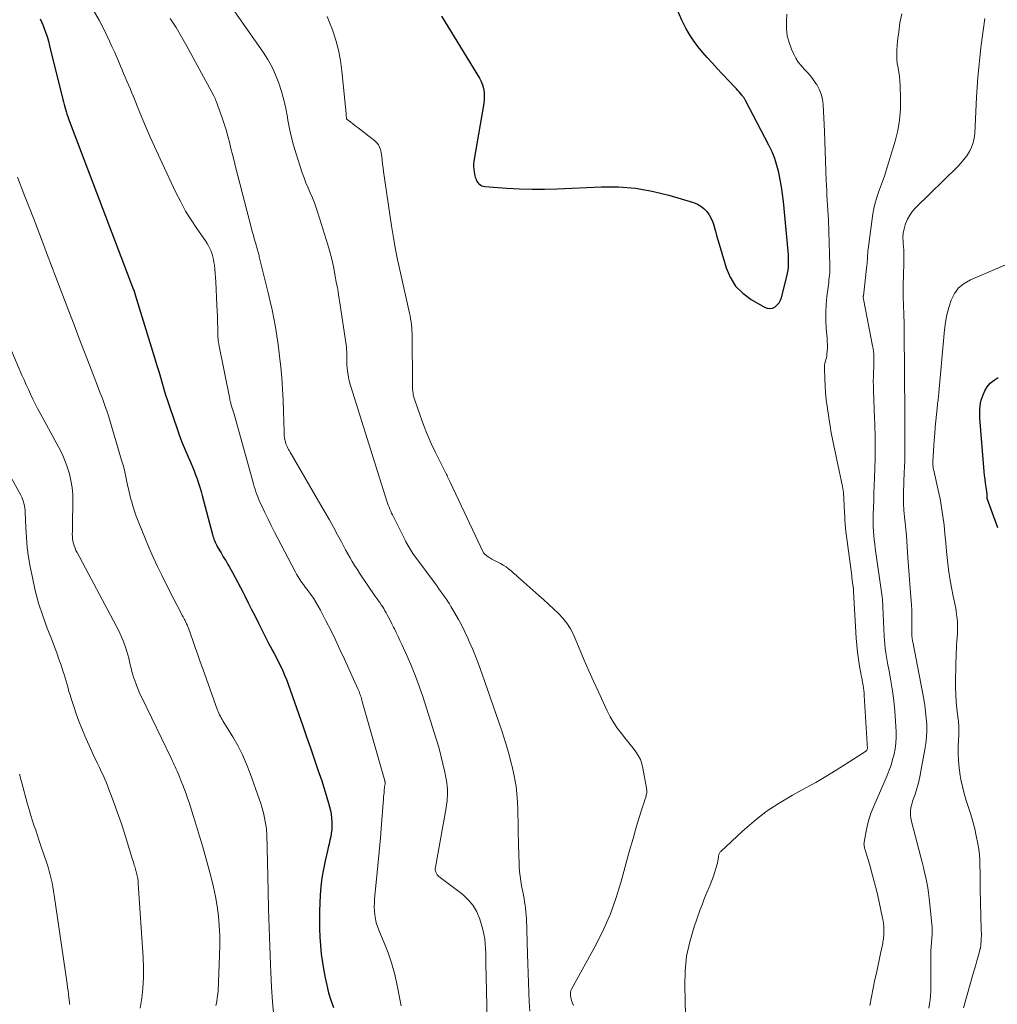
# Model space of a CAD drawing. Units: feet. Extents: x 2010000 to 2015018, y 525000 to 530000.
# Drawn here: x 2011036 to 2011185, y 526529 to 526680 of the extents above; entities that cross this region are included whole.
import ezdxf

# ---------------------------------------------------------------- set-up
doc = ezdxf.new("R2010")
doc.units = ezdxf.units.FT
doc.header["$LTSCALE"] = 100
doc.header["$MEASUREMENT"] = 0
doc.layers.add('CONTOUR INDEX', color=32, linetype='Continuous', lineweight=25)
doc.layers.add('CONTOUR INTERMEDIATE', color=40, linetype='Continuous', lineweight=15)

msp = doc.modelspace()

# ---------------------------------------------------------------- linework, layer by layer
at = {"layer": 'CONTOUR INDEX', "flags": 128}
for points, elevation in [([(2011100.08, 526680.19), (2011105.9, 526670.73), (2011106.16, 526670.23), (2011106.37, 526669.71), (2011106.51, 526669.16), (2011106.59, 526668.6), (2011106.61, 526668.02), (2011106.6, 526667.45), (2011106.55, 526666.88), (2011106.47, 526666.31), (2011105.05, 526658.06), (2011105, 526657.65), (2011104.98, 526657.24), (2011105.01, 526656.83), (2011105.07, 526656.42), (2011105.15, 526656.03), (2011105.2, 526655.82), (2011105.26, 526655.6), (2011105.32, 526655.39), (2011105.39, 526655.19), (2011105.49, 526654.99), (2011105.6, 526654.81), (2011105.73, 526654.65), (2011105.89, 526654.5), (2011106.08, 526654.37), (2011106.27, 526654.27), (2011106.47, 526654.21), (2011106.69, 526654.18), (2011110.08, 526653.93), (2011112.01, 526653.83), (2011113.93, 526653.77), (2011115.85, 526653.77), (2011117.77, 526653.82), (2011124.56, 526654.11), (2011127.16, 526654.1), (2011129.75, 526653.91), (2011132.29, 526653.46), (2011134.82, 526652.84), (2011138.62, 526651.7), (2011139.2, 526651.47), (2011139.73, 526651.18), (2011140.21, 526650.79), (2011140.64, 526650.34), (2011141, 526649.83), (2011141.31, 526649.29), (2011141.56, 526648.71), (2011141.75, 526648.12), (2011141.78, 526648.01), (2011141.96, 526647.34), (2011142.14, 526646.68), (2011142.32, 526646.01), (2011142.52, 526645.35), (2011143.59, 526641.75), (2011144.22, 526640.28), (2011145.03, 526638.95), (2011146.13, 526637.85), (2011147.41, 526636.89), (2011149.47, 526635.7), (2011149.88, 526635.55), (2011150.28, 526635.49), (2011150.67, 526635.58), (2011151.07, 526635.75), (2011151.41, 526636.05), (2011151.7, 526636.38), (2011151.92, 526636.77), (2011152.08, 526637.19), (2011152.89, 526640.42), (2011152.99, 526640.89), (2011153.07, 526641.37), (2011153.12, 526641.85), (2011153.15, 526642.33), (2011153.15, 526642.81), (2011153.15, 526643.3), (2011153.12, 526643.78), (2011153.08, 526644.27), (2011152.34, 526651.89), (2011152.22, 526653), (2011152.06, 526654.11), (2011151.87, 526655.21), (2011151.65, 526656.31), (2011151.37, 526657.39), (2011151.04, 526658.45), (2011150.61, 526659.48), (2011150.14, 526660.49), (2011146.57, 526667.33), (2011146.51, 526667.43), (2011146.45, 526667.54), (2011146.38, 526667.64), (2011146.31, 526667.74), (2011146.24, 526667.84), (2011146.17, 526667.94), (2011146.09, 526668.03), (2011146.01, 526668.13), (2011145.77, 526668.4), (2011145.57, 526668.63), (2011145.37, 526668.86), (2011145.17, 526669.09), (2011144.96, 526669.31), (2011142.98, 526671.41), (2011142.22, 526672.23), (2011141.46, 526673.06), (2011140.71, 526673.89), (2011139.97, 526674.73), (2011139.26, 526675.59), (2011138.6, 526676.49), (2011138, 526677.43), (2011137.45, 526678.39), (2011136.81, 526679.59), (2011136.12, 526681.21)], 840), ([(2011038.72, 526679.8), (2011039, 526679.23), (2011039.26, 526678.65), (2011039.32, 526678.47), (2011039.57, 526677.78), (2011039.8, 526677.08), (2011040, 526676.38), (2011040.19, 526675.66), (2011042.19, 526667.47), (2011042.29, 526667.1), (2011042.39, 526666.72), (2011042.49, 526666.35), (2011042.6, 526665.98), (2011042.72, 526665.62), (2011042.84, 526665.25), (2011042.97, 526664.89), (2011043.1, 526664.52), (2011053.03, 526638.39), (2011053.04, 526638.34), (2011053.06, 526638.29), (2011053.08, 526638.24), (2011053.1, 526638.19), (2011053.11, 526638.14), (2011053.13, 526638.09), (2011053.15, 526638.04), (2011053.16, 526637.99), (2011053.18, 526637.92), (2011053.21, 526637.83), (2011053.24, 526637.75), (2011053.26, 526637.66), (2011053.29, 526637.58), (2011056.32, 526627.67), (2011056.59, 526626.77), (2011056.86, 526625.88), (2011057.12, 526624.99), (2011057.38, 526624.09), (2011057.64, 526623.2), (2011057.91, 526622.3), (2011058.2, 526621.42), (2011058.49, 526620.53), (2011059.66, 526617.12), (2011060.05, 526616.03), (2011060.45, 526614.95), (2011060.89, 526613.88), (2011061.35, 526612.81), (2011061.75, 526611.9), (2011062.01, 526611.3), (2011062.26, 526610.68), (2011062.5, 526610.07), (2011062.73, 526609.44), (2011062.94, 526608.82), (2011063.14, 526608.19), (2011063.33, 526607.55), (2011063.51, 526606.92), (2011065.1, 526600.94), (2011065.16, 526600.71), (2011065.23, 526600.47), (2011065.31, 526600.24), (2011065.4, 526600.01), (2011065.49, 526599.79), (2011065.59, 526599.56), (2011065.7, 526599.35), (2011065.81, 526599.13), (2011066.22, 526598.43), (2011066.39, 526598.13), (2011066.56, 526597.83), (2011066.74, 526597.54), (2011066.92, 526597.24), (2011067.1, 526596.95), (2011067.28, 526596.66), (2011067.45, 526596.36), (2011067.62, 526596.06), (2011068.13, 526595.14), (2011068.55, 526594.37), (2011068.97, 526593.6), (2011069.37, 526592.83), (2011069.77, 526592.06), (2011070.03, 526591.55), (2011070.55, 526590.51), (2011071.07, 526589.48), (2011071.59, 526588.44), (2011072.1, 526587.4), (2011072.62, 526586.36), (2011072.98, 526585.64), (2011073.34, 526584.92), (2011073.72, 526584.21), (2011074.1, 526583.51), (2011074.17, 526583.38), (2011074.52, 526582.74), (2011074.86, 526582.09), (2011075.19, 526581.44), (2011075.51, 526580.78), (2011075.82, 526580.11), (2011076.11, 526579.44), (2011076.38, 526578.76), (2011076.63, 526578.07), (2011078.87, 526571.71), (2011079.46, 526570.02), (2011080.05, 526568.34), (2011080.63, 526566.65), (2011081.21, 526564.96), (2011081.79, 526563.26), (2011082.07, 526562.42), (2011082.33, 526561.58), (2011082.58, 526560.74), (2011082.82, 526559.89), (2011082.97, 526559.33), (2011083.11, 526558.76), (2011083.22, 526558.18), (2011083.29, 526557.59), (2011083.33, 526557), (2011083.34, 526556.92), (2011083.34, 526556.37), (2011083.31, 526555.82), (2011083.24, 526555.28), (2011083.15, 526554.73), (2011083.03, 526554.19), (2011082.92, 526553.65), (2011082.79, 526553.11), (2011082.67, 526552.57), (2011082.31, 526551.05), (2011082.04, 526549.75), (2011081.82, 526548.43), (2011081.66, 526547.11), (2011081.55, 526545.78), (2011081.49, 526544.63), (2011081.44, 526543.33), (2011081.42, 526542.02), (2011081.44, 526540.71), (2011081.49, 526539.4), (2011081.59, 526538.1), (2011081.72, 526536.8), (2011081.9, 526535.5), (2011082.11, 526534.21), (2011082.3, 526533.18), (2011082.55, 526532.03), (2011082.83, 526530.88), (2011083.18, 526529.75), (2011083.56, 526528.63)], 860), ([(2011185.12, 526601.98), (2011183.52, 526606.45), (2011183.5, 526606.56), (2011183.52, 526606.79), (2011183.52, 526606.89), (2011183.52, 526606.99), (2011183.52, 526607.09), (2011183.51, 526607.19), (2011183.34, 526608.18), (2011183.25, 526608.78), (2011183.17, 526609.38), (2011183.11, 526609.99), (2011183.05, 526610.59), (2011182.39, 526618.72), (2011182.36, 526619.18), (2011182.36, 526619.64), (2011182.38, 526620.1), (2011182.41, 526620.56), (2011182.48, 526621.02), (2011182.58, 526621.47), (2011182.72, 526621.9), (2011182.89, 526622.33), (2011183.14, 526622.9), (2011183.52, 526623.54), (2011183.97, 526624.11), (2011184.54, 526624.56), (2011185.19, 526624.94)], 860)]:
    msp.add_lwpolyline(points, dxfattribs=dict(at, elevation=elevation))
at = {"layer": 'CONTOUR INTERMEDIATE', "flags": 128}
for points, elevation in [([(2011061.66, 526690.68), (2011072.82, 526674.72), (2011073.53, 526673.59), (2011074.19, 526672.43), (2011074.74, 526671.22), (2011075.23, 526669.98), (2011075.64, 526668.7), (2011076, 526667.42), (2011076.29, 526666.11), (2011076.53, 526664.79), (2011076.55, 526664.64), (2011076.81, 526663.25), (2011077.1, 526661.87), (2011077.47, 526660.5), (2011077.87, 526659.15), (2011078.81, 526656.27), (2011079.08, 526655.49), (2011079.37, 526654.72), (2011079.69, 526653.96), (2011080.02, 526653.21), (2011080.35, 526652.45), (2011080.66, 526651.69), (2011080.95, 526650.91), (2011081.2, 526650.13), (2011082.71, 526645.26), (2011082.97, 526644.38), (2011083.21, 526643.48), (2011083.42, 526642.58), (2011083.61, 526641.68), (2011083.74, 526641.01), (2011083.85, 526640.44), (2011083.96, 526639.86), (2011084.06, 526639.28), (2011084.17, 526638.7), (2011084.27, 526638.13), (2011084.37, 526637.55), (2011084.46, 526636.97), (2011084.55, 526636.39), (2011085.51, 526629.98), (2011085.56, 526629.6), (2011085.59, 526629.23), (2011085.61, 526628.86), (2011085.61, 526628.48), (2011085.61, 526628.44), (2011085.61, 526628.09), (2011085.61, 526627.73), (2011085.62, 526627.38), (2011085.64, 526627.02), (2011085.69, 526626.33), (2011085.77, 526625.63), (2011085.88, 526624.94), (2011086.03, 526624.26), (2011086.22, 526623.58), (2011091.75, 526606.04), (2011091.85, 526605.73), (2011091.96, 526605.42), (2011092.07, 526605.12), (2011092.2, 526604.82), (2011092.32, 526604.53), (2011092.46, 526604.23), (2011092.59, 526603.94), (2011092.74, 526603.65), (2011094.52, 526600.09), (2011094.65, 526599.83), (2011094.79, 526599.57), (2011094.93, 526599.31), (2011095.08, 526599.05), (2011095.23, 526598.8), (2011095.39, 526598.55), (2011095.55, 526598.31), (2011095.72, 526598.07), (2011099.41, 526593.04), (2011099.68, 526592.66), (2011099.96, 526592.28), (2011100.24, 526591.89), (2011100.51, 526591.51), (2011100.78, 526591.12), (2011101.04, 526590.73), (2011101.29, 526590.34), (2011101.54, 526589.93), (2011102.15, 526588.9), (2011102.68, 526587.97), (2011103.19, 526587.03), (2011103.66, 526586.07), (2011104.11, 526585.09), (2011104.33, 526584.59), (2011104.86, 526583.35), (2011105.37, 526582.11), (2011105.85, 526580.85), (2011106.31, 526579.58), (2011108.81, 526572.42), (2011109.36, 526570.77), (2011109.88, 526569.12), (2011110.36, 526567.45), (2011110.81, 526565.78), (2011110.84, 526565.66), (2011111.2, 526564.03), (2011111.48, 526562.39), (2011111.65, 526560.73), (2011111.74, 526559.07), (2011111.87, 526553.13), (2011111.89, 526552.39), (2011111.91, 526551.65), (2011111.94, 526550.9), (2011111.97, 526550.16), (2011112.02, 526549.42), (2011112.09, 526548.68), (2011112.2, 526547.95), (2011112.33, 526547.22), (2011112.52, 526546.3), (2011112.62, 526545.79), (2011112.71, 526545.28), (2011112.8, 526544.78), (2011112.88, 526544.27), (2011112.95, 526543.75), (2011113, 526543.24), (2011113.04, 526542.73), (2011113.06, 526542.21), (2011113.22, 526536.75), (2011113.27, 526535.31), (2011113.32, 526533.86), (2011113.37, 526532.41), (2011113.44, 526530.96), (2011113.44, 526530.91), (2011113.51, 526529.49), (2011113.59, 526528.07)], 848), ([(2011046.85, 526681.18), (2011047.75, 526679.62), (2011048.57, 526678.02), (2011049.35, 526676.37), (2011049.72, 526675.56), (2011050.09, 526674.74), (2011050.45, 526673.92), (2011050.8, 526673.09), (2011051.02, 526672.58), (2011051.26, 526672.01), (2011051.5, 526671.44), (2011051.75, 526670.87), (2011051.99, 526670.3), (2011052.24, 526669.73), (2011052.48, 526669.16), (2011052.72, 526668.59), (2011052.96, 526668.02), (2011054.05, 526665.32), (2011054.85, 526663.4), (2011055.66, 526661.49), (2011056.51, 526659.6), (2011057.38, 526657.71), (2011059.5, 526653.24), (2011060.22, 526651.82), (2011060.98, 526650.42), (2011061.81, 526649.06), (2011062.69, 526647.73), (2011064.01, 526645.84), (2011064.25, 526645.46), (2011064.48, 526645.08), (2011064.68, 526644.68), (2011064.86, 526644.26), (2011064.87, 526644.25), (2011065.02, 526643.83), (2011065.14, 526643.41), (2011065.24, 526642.99), (2011065.31, 526642.56), (2011065.37, 526642.15), (2011065.45, 526641.52), (2011065.51, 526640.88), (2011065.56, 526640.24), (2011065.6, 526639.6), (2011065.76, 526636.03), (2011065.8, 526635.16), (2011065.83, 526634.29), (2011065.86, 526633.42), (2011065.89, 526632.55), (2011065.92, 526631.07), (2011065.93, 526630.93), (2011065.94, 526630.8), (2011065.95, 526630.67), (2011065.97, 526630.53), (2011065.98, 526630.4), (2011066, 526630.27), (2011066.03, 526630.14), (2011066.05, 526630.01), (2011067.71, 526621.71), (2011067.76, 526621.46), (2011067.82, 526621.22), (2011067.88, 526620.98), (2011067.95, 526620.74), (2011068, 526620.57), (2011068.05, 526620.41), (2011068.1, 526620.26), (2011068.15, 526620.11), (2011068.2, 526619.96), (2011068.25, 526619.81), (2011068.3, 526619.65), (2011068.35, 526619.5), (2011068.39, 526619.35), (2011071.36, 526608.68), (2011071.47, 526608.28), (2011071.6, 526607.88), (2011071.73, 526607.48), (2011071.86, 526607.09), (2011072.01, 526606.7), (2011072.16, 526606.31), (2011072.33, 526605.92), (2011072.5, 526605.54), (2011073.09, 526604.3), (2011073.57, 526603.3), (2011074.06, 526602.31), (2011074.56, 526601.32), (2011075.07, 526600.34), (2011077.71, 526595.28), (2011077.94, 526594.86), (2011078.18, 526594.46), (2011078.44, 526594.06), (2011078.7, 526593.68), (2011078.98, 526593.3), (2011079.26, 526592.92), (2011079.54, 526592.54), (2011079.82, 526592.16), (2011080.1, 526591.78), (2011080.51, 526591.2), (2011080.9, 526590.62), (2011081.26, 526590.01), (2011081.59, 526589.39), (2011082.43, 526587.75), (2011083.16, 526586.3), (2011083.88, 526584.84), (2011084.57, 526583.38), (2011085.25, 526581.9), (2011087.3, 526577.37), (2011087.35, 526577.26), (2011087.4, 526577.15), (2011087.44, 526577.04), (2011087.49, 526576.93), (2011087.53, 526576.82), (2011087.57, 526576.71), (2011087.61, 526576.6), (2011087.65, 526576.49), (2011087.72, 526576.29), (2011087.79, 526576.07), (2011087.85, 526575.86), (2011087.92, 526575.64), (2011087.98, 526575.43), (2011091.43, 526563.26), (2011091.44, 526563.19), (2011091.46, 526563.12), (2011091.46, 526563.05), (2011091.47, 526562.98), (2011091.47, 526562.91), (2011091.47, 526562.83), (2011091.46, 526562.76), (2011091.45, 526562.69), (2011091.35, 526561.86), (2011091.3, 526561.37), (2011091.24, 526560.89), (2011091.2, 526560.4), (2011091.16, 526559.91), (2011090.91, 526556.65), (2011090.75, 526554.54), (2011090.57, 526552.44), (2011090.37, 526550.33), (2011090.17, 526548.23), (2011089.87, 526545.26), (2011089.83, 526544.65), (2011089.81, 526544.03), (2011089.84, 526543.41), (2011089.89, 526542.8), (2011089.98, 526542.19), (2011090.11, 526541.59), (2011090.3, 526541), (2011090.52, 526540.43), (2011091.33, 526538.53), (2011091.94, 526537), (2011092.47, 526535.45), (2011092.9, 526533.86), (2011093.25, 526532.26), (2011093.9, 526528.85)], 856), ([(2011058.64, 526679.88), (2011059.52, 526678.49), (2011060.36, 526677.07), (2011061.17, 526675.63), (2011065.28, 526668.02), (2011065.38, 526667.82), (2011065.47, 526667.62), (2011065.55, 526667.42), (2011065.63, 526667.22), (2011066.55, 526664.65), (2011066.86, 526663.73), (2011067.16, 526662.81), (2011067.42, 526661.87), (2011067.67, 526660.93), (2011067.9, 526659.98), (2011068.14, 526659.04), (2011068.38, 526658.09), (2011068.62, 526657.15), (2011071, 526647.95), (2011071.17, 526647.31), (2011071.34, 526646.67), (2011071.51, 526646.03), (2011071.69, 526645.39), (2011071.94, 526644.48), (2011072, 526644.3), (2011072.05, 526644.12), (2011072.1, 526643.94), (2011072.15, 526643.75), (2011072.2, 526643.57), (2011072.24, 526643.39), (2011072.29, 526643.21), (2011072.34, 526643.02), (2011073.61, 526637.89), (2011073.91, 526636.59), (2011074.2, 526635.29), (2011074.46, 526633.98), (2011074.7, 526632.67), (2011074.92, 526631.35), (2011075.11, 526630.03), (2011075.28, 526628.7), (2011075.43, 526627.37), (2011075.51, 526626.61), (2011075.66, 526624.89), (2011075.79, 526623.17), (2011075.88, 526621.46), (2011075.94, 526619.74), (2011076.02, 526616.71), (2011076.03, 526616.4), (2011076.06, 526616.08), (2011076.1, 526615.76), (2011076.16, 526615.45), (2011076.19, 526615.3), (2011076.24, 526615.07), (2011076.31, 526614.84), (2011076.4, 526614.61), (2011076.49, 526614.39), (2011076.6, 526614.17), (2011076.71, 526613.96), (2011076.83, 526613.74), (2011076.95, 526613.53), (2011081.67, 526605.46), (2011082.32, 526604.33), (2011082.97, 526603.2), (2011083.59, 526602.05), (2011084.21, 526600.91), (2011084.78, 526599.82), (2011085.11, 526599.21), (2011085.44, 526598.6), (2011085.77, 526598), (2011086.11, 526597.4), (2011086.45, 526596.8), (2011086.81, 526596.21), (2011087.18, 526595.63), (2011087.56, 526595.05), (2011090.02, 526591.44), (2011090.23, 526591.13), (2011090.44, 526590.83), (2011090.65, 526590.53), (2011090.85, 526590.22), (2011091.06, 526589.92), (2011091.25, 526589.61), (2011091.44, 526589.29), (2011091.62, 526588.97), (2011091.78, 526588.68), (2011092.03, 526588.21), (2011092.28, 526587.74), (2011092.52, 526587.27), (2011092.76, 526586.8), (2011092.88, 526586.55), (2011093.17, 526585.95), (2011093.46, 526585.35), (2011093.74, 526584.74), (2011094.02, 526584.14), (2011094.84, 526582.34), (2011095.5, 526580.83), (2011096.12, 526579.3), (2011096.69, 526577.75), (2011097.22, 526576.18), (2011099.29, 526569.68), (2011099.67, 526568.42), (2011100.01, 526567.16), (2011100.31, 526565.89), (2011100.58, 526564.6), (2011100.9, 526562.97), (2011100.97, 526562.49), (2011101.02, 526562.02), (2011101.03, 526561.54), (2011101.02, 526561.07), (2011100.98, 526560.59), (2011100.93, 526560.11), (2011100.87, 526559.64), (2011100.79, 526559.17), (2011099.15, 526550.09), (2011099.13, 526549.89), (2011099.13, 526549.69), (2011099.17, 526549.49), (2011099.22, 526549.29), (2011099.31, 526549.1), (2011099.41, 526548.93), (2011099.55, 526548.78), (2011099.7, 526548.64), (2011103.33, 526545.89), (2011104.19, 526545.1), (2011104.93, 526544.22), (2011105.5, 526543.23), (2011105.95, 526542.15), (2011106.22, 526541.28), (2011106.42, 526540.57), (2011106.58, 526539.85), (2011106.69, 526539.12), (2011106.76, 526538.38), (2011106.8, 526537.64), (2011106.84, 526536.9), (2011106.87, 526536.16), (2011106.89, 526535.42), (2011107.07, 526526.76)], 852), ([(2011082.6, 526680.17), (2011082.99, 526679.24), (2011083.41, 526678.1), (2011083.92, 526676.56), (2011084.34, 526675.01), (2011084.64, 526673.42), (2011084.86, 526671.82), (2011085.5, 526665.32), (2011085.51, 526665.21), (2011085.52, 526665.11), (2011085.53, 526665.01), (2011085.54, 526664.91), (2011085.55, 526664.73), (2011085.55, 526664.72), (2011085.55, 526664.7), (2011085.56, 526664.68), (2011085.56, 526664.66), (2011085.57, 526664.6), (2011085.57, 526664.58), (2011085.58, 526664.56), (2011085.59, 526664.55), (2011085.59, 526664.53), (2011085.63, 526664.45), (2011085.64, 526664.44), (2011085.66, 526664.42), (2011085.68, 526664.39), (2011086.21, 526663.99), (2011086.49, 526663.78), (2011086.77, 526663.56), (2011087.05, 526663.35), (2011087.33, 526663.13), (2011089.91, 526661.13), (2011090.1, 526660.95), (2011090.28, 526660.77), (2011090.44, 526660.56), (2011090.57, 526660.33), (2011090.68, 526660.1), (2011090.77, 526659.85), (2011090.84, 526659.6), (2011090.88, 526659.34), (2011090.95, 526658.73), (2011091.01, 526658.17), (2011091.08, 526657.6), (2011091.16, 526657.04), (2011091.24, 526656.47), (2011092.46, 526648.13), (2011092.74, 526646.32), (2011093.06, 526644.52), (2011093.42, 526642.73), (2011093.8, 526640.94), (2011095.1, 526635.26), (2011095.2, 526634.81), (2011095.29, 526634.37), (2011095.37, 526633.92), (2011095.44, 526633.47), (2011095.5, 526633.02), (2011095.54, 526632.56), (2011095.57, 526632.11), (2011095.58, 526631.65), (2011095.66, 526623.73), (2011095.67, 526623.44), (2011095.68, 526623.16), (2011095.71, 526622.87), (2011095.74, 526622.58), (2011095.78, 526622.3), (2011095.84, 526622.02), (2011095.91, 526621.74), (2011096, 526621.47), (2011096.82, 526619.13), (2011097.35, 526617.7), (2011097.91, 526616.28), (2011098.53, 526614.89), (2011099.18, 526613.5), (2011100.64, 526610.54), (2011100.73, 526610.34), (2011100.83, 526610.15), (2011100.93, 526609.95), (2011101.03, 526609.76), (2011101.13, 526609.56), (2011101.22, 526609.37), (2011101.32, 526609.17), (2011101.41, 526608.97), (2011106.53, 526598.17), (2011106.54, 526598.15), (2011106.55, 526598.13), (2011106.56, 526598.11), (2011106.57, 526598.09), (2011106.63, 526598.02), (2011106.64, 526598.01), (2011106.66, 526597.99), (2011106.67, 526597.97), (2011106.69, 526597.96), (2011107.01, 526597.7), (2011107.2, 526597.56), (2011107.39, 526597.43), (2011107.58, 526597.31), (2011107.78, 526597.2), (2011109.1, 526596.51), (2011109.53, 526596.27), (2011109.95, 526596), (2011110.35, 526595.7), (2011110.74, 526595.38), (2011111.11, 526595.05), (2011111.49, 526594.71), (2011111.86, 526594.38), (2011112.24, 526594.05), (2011114.97, 526591.62), (2011115.72, 526590.94), (2011116.47, 526590.26), (2011117.22, 526589.58), (2011117.96, 526588.89), (2011118.65, 526588.16), (2011119.27, 526587.39), (2011119.79, 526586.54), (2011120.24, 526585.65), (2011121.92, 526581.74), (2011122.63, 526580.12), (2011123.34, 526578.5), (2011124.07, 526576.89), (2011124.81, 526575.29), (2011125.41, 526574), (2011125.89, 526573.06), (2011126.41, 526572.16), (2011127, 526571.29), (2011127.63, 526570.46), (2011128.08, 526569.91), (2011128.52, 526569.37), (2011128.95, 526568.82), (2011129.38, 526568.27), (2011129.8, 526567.72), (2011130.17, 526567.14), (2011130.49, 526566.54), (2011130.71, 526565.9), (2011130.88, 526565.23), (2011131.42, 526562.18), (2011131.45, 526561.81), (2011131.45, 526561.45), (2011131.39, 526561.1), (2011131.3, 526560.75), (2011131.17, 526560.39), (2011131.05, 526560.04), (2011130.94, 526559.69), (2011130.83, 526559.33), (2011129.92, 526556.34), (2011129.36, 526554.48), (2011128.83, 526552.62), (2011128.31, 526550.75), (2011127.8, 526548.88), (2011127.5, 526547.72), (2011126.76, 526545.31), (2011125.92, 526542.93), (2011124.9, 526540.63), (2011123.77, 526538.37), (2011119.97, 526531.43), (2011119.92, 526531.34), (2011119.88, 526531.23), (2011119.85, 526531.13), (2011119.83, 526531.02), (2011119.81, 526530.94), (2011119.8, 526530.87), (2011119.79, 526530.8), (2011119.79, 526530.73), (2011119.8, 526530.67), (2011119.8, 526530.6), (2011119.81, 526530.53), (2011119.82, 526530.46), (2011119.83, 526530.4), (2011119.98, 526529.7), (2011120.09, 526529.29), (2011120.24, 526528.9)], 844), ([(2011137.66, 526515.97), (2011137.26, 526532), (2011137.33, 526534.25), (2011137.56, 526536.47), (2011138.03, 526538.66), (2011138.66, 526540.82), (2011139.64, 526543.59), (2011139.92, 526544.34), (2011140.2, 526545.09), (2011140.5, 526545.83), (2011140.81, 526546.57), (2011140.89, 526546.75), (2011141.16, 526547.4), (2011141.41, 526548.05), (2011141.64, 526548.72), (2011141.87, 526549.38), (2011142.11, 526550.16), (2011142.19, 526550.44), (2011142.26, 526550.73), (2011142.32, 526551.02), (2011142.37, 526551.32), (2011142.43, 526551.68), (2011142.45, 526551.79), (2011142.47, 526551.9), (2011142.5, 526552.01), (2011142.53, 526552.12), (2011142.58, 526552.22), (2011142.63, 526552.32), (2011142.7, 526552.41), (2011142.77, 526552.49), (2011146.08, 526555.58), (2011147.87, 526557.13), (2011149.73, 526558.58), (2011151.69, 526559.88), (2011153.73, 526561.09), (2011155.7, 526562.16), (2011157.29, 526563.04), (2011158.86, 526563.95), (2011160.41, 526564.9), (2011161.95, 526565.87), (2011164.89, 526567.78), (2011164.94, 526567.82), (2011164.99, 526567.86), (2011165.04, 526567.91), (2011165.08, 526567.97), (2011165.16, 526568.08), (2011165.18, 526568.16), (2011164.71, 526576.33), (2011164.68, 526576.73), (2011164.64, 526577.12), (2011164.59, 526577.51), (2011164.53, 526577.89), (2011164.46, 526578.28), (2011164.39, 526578.67), (2011164.32, 526579.05), (2011164.25, 526579.44), (2011164, 526580.81), (2011163.82, 526581.88), (2011163.66, 526582.95), (2011163.56, 526584.04), (2011163.47, 526585.12), (2011163.08, 526592.24), (2011163.08, 526592.3), (2011163.07, 526592.35), (2011163.07, 526592.41), (2011163.06, 526592.47), (2011163.06, 526592.52), (2011163.05, 526592.58), (2011163.05, 526592.64), (2011163.04, 526592.69), (2011162.96, 526593.27), (2011162.92, 526593.61), (2011162.87, 526593.95), (2011162.83, 526594.29), (2011162.79, 526594.64), (2011161.86, 526601.81), (2011161.82, 526602.1), (2011161.79, 526602.39), (2011161.77, 526602.68), (2011161.76, 526602.97), (2011161.75, 526603.26), (2011161.73, 526603.55), (2011161.72, 526603.85), (2011161.71, 526604.14), (2011161.66, 526605.46), (2011161.6, 526606.41), (2011161.51, 526607.36), (2011161.36, 526608.3), (2011161.19, 526609.24), (2011160.88, 526610.68), (2011160.68, 526611.66), (2011160.47, 526612.63), (2011160.26, 526613.6), (2011160.05, 526614.57), (2011159.86, 526615.55), (2011159.67, 526616.52), (2011159.5, 526617.5), (2011159.35, 526618.48), (2011159.04, 526620.56), (2011158.9, 526621.61), (2011158.79, 526622.66), (2011158.72, 526623.71), (2011158.67, 526624.76), (2011158.62, 526626.3), (2011158.62, 526626.58), (2011158.65, 526626.87), (2011158.7, 526627.15), (2011158.78, 526627.42), (2011158.86, 526627.7), (2011158.92, 526627.98), (2011158.97, 526628.26), (2011159, 526628.55), (2011159.04, 526628.97), (2011159.07, 526629.47), (2011159.08, 526629.97), (2011159.06, 526630.47), (2011159.03, 526630.97), (2011158.9, 526632.44), (2011158.83, 526633.67), (2011158.81, 526634.9), (2011158.88, 526636.12), (2011158.99, 526637.35), (2011159.22, 526639.13), (2011159.27, 526639.5), (2011159.31, 526639.87), (2011159.36, 526640.24), (2011159.4, 526640.61), (2011159.44, 526640.98), (2011159.46, 526641.35), (2011159.47, 526641.72), (2011159.46, 526642.1), (2011159.22, 526649.03), (2011159.19, 526649.79), (2011159.16, 526650.54), (2011159.11, 526651.29), (2011159.06, 526652.05), (2011159.01, 526652.8), (2011158.97, 526653.55), (2011158.93, 526654.31), (2011158.9, 526655.06), (2011158.86, 526656.56), (2011158.8, 526658.07), (2011158.75, 526659.57), (2011158.68, 526661.07), (2011158.62, 526662.58), (2011158.42, 526666.72), (2011158.32, 526667.52), (2011158.13, 526668.3), (2011157.83, 526669.03), (2011157.44, 526669.74), (2011157.31, 526669.93), (2011156.91, 526670.51), (2011156.48, 526671.07), (2011156.02, 526671.61), (2011155.53, 526672.13), (2011155.06, 526672.65), (2011154.63, 526673.2), (2011154.26, 526673.8), (2011153.94, 526674.42), (2011153.61, 526675.15), (2011153.23, 526676.17), (2011152.95, 526677.22), (2011152.83, 526678.29), (2011152.81, 526679.38), (2011152.87, 526680.53)], 844), ([(2011165.54, 526528.94), (2011166.35, 526532.88), (2011166.56, 526533.88), (2011166.77, 526534.88), (2011166.98, 526535.88), (2011167.19, 526536.88), (2011167.53, 526538.41), (2011167.57, 526538.64), (2011167.61, 526538.87), (2011167.64, 526539.1), (2011167.67, 526539.34), (2011167.69, 526539.57), (2011167.71, 526539.8), (2011167.71, 526540.03), (2011167.71, 526540.27), (2011167.71, 526540.63), (2011167.69, 526541.04), (2011167.65, 526541.45), (2011167.59, 526541.85), (2011167.52, 526542.26), (2011166.92, 526545), (2011166.62, 526546.35), (2011166.29, 526547.69), (2011165.93, 526549.03), (2011165.54, 526550.36), (2011164.83, 526552.72), (2011164.79, 526552.86), (2011164.76, 526553.01), (2011164.72, 526553.15), (2011164.69, 526553.3), (2011164.67, 526553.44), (2011164.66, 526553.59), (2011164.67, 526553.73), (2011164.68, 526553.88), (2011164.99, 526555.57), (2011165.2, 526556.55), (2011165.45, 526557.52), (2011165.78, 526558.46), (2011166.15, 526559.4), (2011168.19, 526564.1), (2011168.51, 526564.89), (2011168.81, 526565.7), (2011169.05, 526566.53), (2011169.27, 526567.36), (2011169.43, 526568.2), (2011169.54, 526569.05), (2011169.58, 526569.91), (2011169.57, 526570.77), (2011169.48, 526572.41), (2011169.37, 526573.96), (2011169.22, 526575.5), (2011169.02, 526577.04), (2011168.77, 526578.57), (2011168.44, 526580.38), (2011168.33, 526581), (2011168.22, 526581.63), (2011168.11, 526582.26), (2011168, 526582.88), (2011167.91, 526583.51), (2011167.83, 526584.14), (2011167.78, 526584.78), (2011167.74, 526585.41), (2011167.6, 526588.79), (2011167.58, 526589.16), (2011167.57, 526589.53), (2011167.55, 526589.91), (2011167.53, 526590.28), (2011167.51, 526590.66), (2011167.48, 526591.03), (2011167.44, 526591.4), (2011167.39, 526591.77), (2011166.4, 526598.84), (2011166.31, 526599.49), (2011166.24, 526600.14), (2011166.18, 526600.79), (2011166.12, 526601.44), (2011166.09, 526602.1), (2011166.07, 526602.75), (2011166.07, 526603.4), (2011166.08, 526604.06), (2011166.11, 526605.03), (2011166.15, 526606.18), (2011166.19, 526607.32), (2011166.23, 526608.46), (2011166.27, 526609.6), (2011166.37, 526612.56), (2011166.39, 526613.33), (2011166.4, 526614.1), (2011166.4, 526614.87), (2011166.39, 526615.64), (2011166.37, 526616.41), (2011166.35, 526617.18), (2011166.32, 526617.95), (2011166.29, 526618.72), (2011166.12, 526622.94), (2011166.1, 526623.67), (2011166.09, 526624.39), (2011166.1, 526625.12), (2011166.13, 526625.84), (2011166.16, 526626.45), (2011166.17, 526626.87), (2011166.18, 526627.29), (2011166.18, 526627.71), (2011166.18, 526628.13), (2011166.15, 526628.55), (2011166.12, 526628.97), (2011166.06, 526629.39), (2011165.99, 526629.8), (2011164.59, 526636.92), (2011164.57, 526636.99), (2011164.57, 526637.05), (2011164.56, 526637.12), (2011164.56, 526637.18), (2011164.56, 526637.25), (2011164.56, 526637.31), (2011164.56, 526637.38), (2011164.57, 526637.44), (2011165.11, 526642.1), (2011165.15, 526642.4), (2011165.17, 526642.71), (2011165.19, 526643.02), (2011165.2, 526643.33), (2011165.21, 526643.64), (2011165.23, 526643.95), (2011165.25, 526644.26), (2011165.29, 526644.57), (2011166.04, 526649.97), (2011166.19, 526650.82), (2011166.37, 526651.67), (2011166.62, 526652.5), (2011166.91, 526653.31), (2011167.21, 526654.13), (2011167.51, 526654.94), (2011167.78, 526655.77), (2011168.04, 526656.6), (2011169.42, 526661.1), (2011169.82, 526662.71), (2011170.12, 526664.33), (2011170.25, 526665.98), (2011170.27, 526667.64), (2011170.2, 526669.61), (2011170.16, 526670.29), (2011170.09, 526670.97), (2011169.99, 526671.64), (2011169.87, 526672.32), (2011169.76, 526672.99), (2011169.69, 526673.66), (2011169.67, 526674.34), (2011169.7, 526675.02), (2011169.81, 526676.44), (2011169.97, 526677.83), (2011170.17, 526679.21), (2011170.46, 526680.57)], 848), ([(2011174.59, 526528.54), (2011174.7, 526529.17), (2011174.78, 526529.8), (2011174.85, 526530.43), (2011174.89, 526531.07), (2011174.9, 526531.71), (2011174.89, 526536.75), (2011174.89, 526537.08), (2011174.9, 526537.41), (2011174.92, 526537.74), (2011174.94, 526538.07), (2011174.97, 526538.4), (2011175, 526538.73), (2011175.03, 526539.06), (2011175.06, 526539.39), (2011175.08, 526539.61), (2011175.1, 526540.05), (2011175.11, 526540.48), (2011175.09, 526540.92), (2011175.06, 526541.36), (2011174.63, 526545.36), (2011174.53, 526546.15), (2011174.41, 526546.94), (2011174.27, 526547.72), (2011174.11, 526548.5), (2011173.93, 526549.28), (2011173.74, 526550.05), (2011173.55, 526550.83), (2011173.36, 526551.6), (2011171.89, 526557.25), (2011171.82, 526557.63), (2011171.77, 526558.01), (2011171.77, 526558.39), (2011171.8, 526558.77), (2011171.85, 526559.15), (2011171.93, 526559.53), (2011172.03, 526559.9), (2011172.14, 526560.27), (2011172.47, 526561.26), (2011172.75, 526562.13), (2011172.99, 526563), (2011173.2, 526563.88), (2011173.38, 526564.77), (2011173.98, 526568.05), (2011174.12, 526569.01), (2011174.22, 526569.97), (2011174.26, 526570.93), (2011174.25, 526571.9), (2011174.18, 526572.87), (2011174.09, 526573.83), (2011173.96, 526574.79), (2011173.8, 526575.75), (2011172.16, 526584.3), (2011172.13, 526584.47), (2011172.1, 526584.64), (2011172.07, 526584.81), (2011172.04, 526584.99), (2011172.02, 526585.16), (2011172, 526585.33), (2011171.99, 526585.51), (2011171.98, 526585.68), (2011171.98, 526586.05), (2011171.98, 526586.41), (2011171.98, 526586.77), (2011171.98, 526587.13), (2011171.98, 526587.49), (2011171.99, 526588.11), (2011171.99, 526588.78), (2011171.97, 526589.45), (2011171.94, 526590.12), (2011171.89, 526590.79), (2011171.79, 526592.1), (2011171.68, 526593.42), (2011171.57, 526594.74), (2011171.47, 526596.06), (2011171.38, 526597.38), (2011171.14, 526600.78), (2011171.1, 526601.27), (2011171.06, 526601.75), (2011171.02, 526602.23), (2011170.97, 526602.71), (2011170.92, 526603.19), (2011170.87, 526603.67), (2011170.83, 526604.15), (2011170.78, 526604.63), (2011170.76, 526604.88), (2011170.72, 526605.48), (2011170.69, 526606.09), (2011170.69, 526606.7), (2011170.7, 526607.3), (2011170.82, 526610.49), (2011170.83, 526610.72), (2011170.84, 526610.96), (2011170.85, 526611.2), (2011170.86, 526611.43), (2011170.88, 526611.67), (2011170.89, 526611.91), (2011170.89, 526612.15), (2011170.9, 526612.38), (2011170.93, 526617.55), (2011170.93, 526618.41), (2011170.93, 526619.28), (2011170.92, 526620.14), (2011170.91, 526621.01), (2011170.89, 526622.03), (2011170.89, 526622.38), (2011170.88, 526622.73), (2011170.88, 526623.09), (2011170.88, 526623.44), (2011170.88, 526623.79), (2011170.88, 526624.15), (2011170.88, 526624.5), (2011170.88, 526624.85), (2011170.8, 526632.85), (2011170.79, 526633.55), (2011170.77, 526634.25), (2011170.75, 526634.95), (2011170.72, 526635.65), (2011170.7, 526636.35), (2011170.68, 526637.05), (2011170.68, 526637.75), (2011170.68, 526638.45), (2011170.73, 526641.26), (2011170.74, 526641.79), (2011170.75, 526642.31), (2011170.75, 526642.84), (2011170.76, 526643.37), (2011170.76, 526643.89), (2011170.74, 526644.42), (2011170.71, 526644.95), (2011170.67, 526645.47), (2011170.65, 526645.74), (2011170.63, 526646.39), (2011170.67, 526647.04), (2011170.79, 526647.68), (2011170.97, 526648.31), (2011171.02, 526648.47), (2011171.31, 526649.15), (2011171.66, 526649.79), (2011172.1, 526650.38), (2011172.59, 526650.94), (2011178.96, 526657.18), (2011179.47, 526657.72), (2011179.94, 526658.28), (2011180.38, 526658.88), (2011180.78, 526659.5), (2011181.1, 526660.16), (2011181.36, 526660.83), (2011181.52, 526661.54), (2011181.61, 526662.27), (2011181.88, 526667.85), (2011181.96, 526669.36), (2011182.07, 526670.87), (2011182.21, 526672.37), (2011182.36, 526673.88), (2011182.53, 526675.38), (2011182.72, 526676.88), (2011182.92, 526678.38), (2011183.14, 526679.88)], 852), ([(2011035.28, 526655.6), (2011036.27, 526653.05), (2011037.16, 526650.74), (2011038.06, 526648.42), (2011038.94, 526646.11), (2011039.82, 526643.79), (2011043.13, 526635.08), (2011043.92, 526632.99), (2011044.72, 526630.9), (2011045.52, 526628.81), (2011046.33, 526626.73), (2011047.5, 526623.69), (2011047.72, 526623.13), (2011047.94, 526622.56), (2011048.16, 526621.99), (2011048.38, 526621.42), (2011048.6, 526620.85), (2011048.8, 526620.28), (2011048.99, 526619.7), (2011049.17, 526619.12), (2011051.2, 526612.32), (2011051.42, 526611.57), (2011051.62, 526610.81), (2011051.79, 526610.04), (2011051.96, 526609.27), (2011052.11, 526608.5), (2011052.28, 526607.73), (2011052.47, 526606.97), (2011052.66, 526606.2), (2011052.68, 526606.12), (2011052.91, 526605.33), (2011053.15, 526604.54), (2011053.43, 526603.76), (2011053.73, 526602.99), (2011054.83, 526600.25), (2011055.42, 526598.85), (2011056.02, 526597.46), (2011056.66, 526596.08), (2011057.32, 526594.72), (2011057.7, 526593.95), (2011058.19, 526592.98), (2011058.68, 526592.01), (2011059.18, 526591.04), (2011059.68, 526590.08), (2011060.5, 526588.53), (2011060.6, 526588.34), (2011060.7, 526588.16), (2011060.79, 526587.97), (2011060.89, 526587.78), (2011060.94, 526587.67), (2011061.01, 526587.54), (2011061.07, 526587.41), (2011061.13, 526587.28), (2011061.19, 526587.14), (2011061.24, 526587.01), (2011061.3, 526586.88), (2011061.35, 526586.74), (2011061.4, 526586.61), (2011062.06, 526584.72), (2011062.44, 526583.65), (2011062.83, 526582.57), (2011063.21, 526581.49), (2011063.59, 526580.42), (2011065.85, 526574.11), (2011065.95, 526573.86), (2011066.05, 526573.62), (2011066.17, 526573.38), (2011066.29, 526573.14), (2011066.42, 526572.91), (2011066.55, 526572.68), (2011066.69, 526572.45), (2011066.83, 526572.22), (2011068.18, 526570.01), (2011068.95, 526568.66), (2011069.67, 526567.28), (2011070.29, 526565.85), (2011070.86, 526564.4), (2011072.24, 526560.52), (2011072.48, 526559.81), (2011072.69, 526559.09), (2011072.87, 526558.37), (2011073.03, 526557.64), (2011073.26, 526556.49), (2011073.28, 526556.33), (2011073.31, 526556.17), (2011073.33, 526556), (2011073.34, 526555.84), (2011073.35, 526555.68), (2011073.36, 526555.51), (2011073.37, 526555.35), (2011073.38, 526555.18), (2011073.57, 526546.47), (2011073.64, 526543.64), (2011073.73, 526540.8), (2011073.83, 526537.97), (2011073.95, 526535.14), (2011074, 526534.01), (2011074.12, 526531.75), (2011074.27, 526529.48), (2011074.46, 526527.22)], 864), ([(2011179.86, 526528.59), (2011181.37, 526533.84), (2011181.55, 526534.48), (2011181.74, 526535.13), (2011181.93, 526535.78), (2011182.11, 526536.43), (2011182.44, 526537.58), (2011182.46, 526537.65), (2011182.48, 526537.72), (2011182.49, 526537.79), (2011182.5, 526537.87), (2011182.51, 526537.94), (2011182.52, 526538.02), (2011182.53, 526538.09), (2011182.53, 526538.17), (2011182.58, 526538.92), (2011182.6, 526539.12), (2011182.6, 526539.31), (2011182.61, 526539.51), (2011182.61, 526539.7), (2011182.61, 526539.9), (2011182.61, 526540.09), (2011182.6, 526540.29), (2011182.6, 526540.48), (2011182.44, 526546.75), (2011182.42, 526547.62), (2011182.4, 526548.49), (2011182.4, 526549.36), (2011182.39, 526550.23), (2011182.37, 526551.09), (2011182.31, 526551.96), (2011182.2, 526552.82), (2011182.06, 526553.67), (2011181.83, 526554.86), (2011181.59, 526555.95), (2011181.31, 526557.04), (2011180.99, 526558.12), (2011180.64, 526559.18), (2011180.28, 526560.25), (2011179.97, 526561.32), (2011179.7, 526562.41), (2011179.48, 526563.51), (2011179.37, 526564.12), (2011179.21, 526565.25), (2011179.09, 526566.37), (2011179.06, 526567.51), (2011179.07, 526568.64), (2011179.15, 526570.31), (2011179.16, 526570.61), (2011179.16, 526570.92), (2011179.16, 526571.22), (2011179.15, 526571.52), (2011179.14, 526571.82), (2011179.12, 526572.12), (2011179.09, 526572.43), (2011179.06, 526572.73), (2011178.87, 526574.29), (2011178.77, 526575.37), (2011178.69, 526576.45), (2011178.67, 526577.54), (2011178.67, 526578.63), (2011178.78, 526582.9), (2011178.8, 526583.48), (2011178.83, 526584.05), (2011178.87, 526584.62), (2011178.91, 526585.2), (2011178.95, 526585.77), (2011178.98, 526586.34), (2011178.97, 526586.91), (2011178.95, 526587.49), (2011178.95, 526587.53), (2011178.9, 526588.13), (2011178.83, 526588.72), (2011178.74, 526589.31), (2011178.63, 526589.89), (2011178.29, 526591.52), (2011178.03, 526592.87), (2011177.8, 526594.22), (2011177.61, 526595.58), (2011177.45, 526596.95), (2011177.44, 526596.98), (2011177.3, 526598.33), (2011177.17, 526599.68), (2011177.03, 526601.03), (2011176.9, 526602.38), (2011176.74, 526603.73), (2011176.54, 526605.07), (2011176.3, 526606.4), (2011176.02, 526607.72), (2011175.32, 526610.75), (2011175.29, 526610.91), (2011175.26, 526611.07), (2011175.24, 526611.23), (2011175.22, 526611.39), (2011175.21, 526611.55), (2011175.2, 526611.72), (2011175.2, 526611.88), (2011175.21, 526612.04), (2011175.41, 526615.4), (2011175.48, 526616.38), (2011175.55, 526617.36), (2011175.64, 526618.33), (2011175.74, 526619.31), (2011175.9, 526620.8), (2011175.92, 526621.03), (2011175.95, 526621.26), (2011175.98, 526621.5), (2011176.01, 526621.73), (2011176.04, 526621.96), (2011176.07, 526622.19), (2011176.09, 526622.42), (2011176.11, 526622.65), (2011176.97, 526632.25), (2011177.12, 526633.4), (2011177.33, 526634.55), (2011177.62, 526635.67), (2011177.98, 526636.78), (2011178.49, 526637.78), (2011179.13, 526638.65), (2011179.97, 526639.34), (2011180.93, 526639.9), (2011186.99, 526642.49)], 856), ([(2011034.25, 526629.29), (2011035.96, 526625.33), (2011036.28, 526624.59), (2011036.61, 526623.86), (2011036.95, 526623.13), (2011037.29, 526622.39), (2011037.64, 526621.67), (2011037.99, 526620.95), (2011038.36, 526620.23), (2011038.74, 526619.52), (2011041.61, 526614.23), (2011042.1, 526613.27), (2011042.53, 526612.29), (2011042.89, 526611.28), (2011043.21, 526610.25), (2011043.45, 526609.2), (2011043.63, 526608.15), (2011043.72, 526607.08), (2011043.74, 526606), (2011043.68, 526602.49), (2011043.68, 526602.12), (2011043.67, 526601.76), (2011043.67, 526601.39), (2011043.66, 526601.02), (2011043.67, 526600.66), (2011043.7, 526600.3), (2011043.76, 526599.94), (2011043.83, 526599.58), (2011043.84, 526599.57), (2011043.95, 526599.21), (2011044.07, 526598.85), (2011044.22, 526598.51), (2011044.38, 526598.18), (2011050.38, 526587), (2011050.78, 526586.21), (2011051.14, 526585.4), (2011051.47, 526584.58), (2011051.77, 526583.74), (2011051.99, 526583.06), (2011052.14, 526582.56), (2011052.28, 526582.05), (2011052.41, 526581.53), (2011052.52, 526581.02), (2011052.63, 526580.5), (2011052.76, 526579.99), (2011052.91, 526579.48), (2011053.07, 526578.98), (2011053.2, 526578.61), (2011053.45, 526577.93), (2011053.71, 526577.26), (2011054, 526576.59), (2011054.31, 526575.94), (2011058.76, 526566.74), (2011058.92, 526566.41), (2011059.07, 526566.08), (2011059.23, 526565.75), (2011059.39, 526565.41), (2011059.54, 526565.08), (2011059.69, 526564.75), (2011059.83, 526564.41), (2011059.97, 526564.07), (2011060.3, 526563.25), (2011060.56, 526562.6), (2011060.8, 526561.94), (2011061.04, 526561.28), (2011061.28, 526560.62), (2011061.5, 526559.96), (2011061.72, 526559.29), (2011061.93, 526558.63), (2011062.14, 526557.96), (2011062.65, 526556.33), (2011063.1, 526554.84), (2011063.54, 526553.35), (2011063.97, 526551.85), (2011064.38, 526550.36), (2011064.89, 526548.48), (2011065.25, 526547.03), (2011065.56, 526545.57), (2011065.8, 526544.09), (2011065.99, 526542.61), (2011066.11, 526541.12), (2011066.19, 526539.63), (2011066.2, 526538.13), (2011066.17, 526536.64), (2011065.93, 526531.14), (2011065.9, 526530.77), (2011065.87, 526530.4), (2011065.82, 526530.03), (2011065.76, 526529.66), (2011065.68, 526529.29), (2011065.6, 526528.93)], 868), ([(2011030.06, 526617.19), (2011035.77, 526606.95), (2011035.93, 526606.64), (2011036.06, 526606.33), (2011036.18, 526606), (2011036.27, 526605.67), (2011036.35, 526605.33), (2011036.41, 526604.99), (2011036.44, 526604.64), (2011036.47, 526604.29), (2011036.54, 526601.97), (2011036.63, 526600.47), (2011036.76, 526598.97), (2011036.97, 526597.47), (2011037.23, 526595.99), (2011037.55, 526594.36), (2011037.99, 526592.39), (2011038.51, 526590.44), (2011039.13, 526588.52), (2011039.81, 526586.62), (2011040.56, 526584.72), (2011040.92, 526583.78), (2011041.27, 526582.84), (2011041.61, 526581.89), (2011041.94, 526580.95), (2011042.23, 526580.08), (2011042.4, 526579.56), (2011042.56, 526579.04), (2011042.72, 526578.51), (2011042.86, 526577.99), (2011043, 526577.46), (2011043.15, 526576.93), (2011043.31, 526576.41), (2011043.48, 526575.89), (2011043.88, 526574.65), (2011044.26, 526573.52), (2011044.67, 526572.4), (2011045.11, 526571.28), (2011045.58, 526570.18), (2011046.63, 526567.77), (2011046.84, 526567.3), (2011047.06, 526566.83), (2011047.28, 526566.37), (2011047.51, 526565.91), (2011047.74, 526565.44), (2011047.96, 526564.98), (2011048.18, 526564.51), (2011048.4, 526564.05), (2011048.4, 526564.03), (2011048.62, 526563.55), (2011048.82, 526563.06), (2011049.02, 526562.58), (2011049.21, 526562.09), (2011049.8, 526560.54), (2011050.27, 526559.27), (2011050.73, 526557.99), (2011051.16, 526556.71), (2011051.57, 526555.42), (2011052.81, 526551.43), (2011052.87, 526551.23), (2011052.94, 526551.02), (2011053, 526550.82), (2011053.06, 526550.61), (2011053.13, 526550.41), (2011053.19, 526550.2), (2011053.25, 526549.99), (2011053.31, 526549.79), (2011053.49, 526549.14), (2011053.54, 526548.95), (2011053.59, 526548.75), (2011053.63, 526548.56), (2011053.66, 526548.37), (2011053.68, 526548.17), (2011053.7, 526547.98), (2011053.72, 526547.78), (2011053.74, 526547.59), (2011054.51, 526536.27), (2011054.56, 526534.71), (2011054.55, 526533.15), (2011054.45, 526531.6), (2011054.28, 526530.05), (2011054.03, 526528.51)], 872), ([(2011035.59, 526564.28), (2011035.67, 526563.96), (2011035.75, 526563.64), (2011035.83, 526563.32), (2011035.92, 526562.99), (2011036.82, 526559.72), (2011037.05, 526558.91), (2011037.29, 526558.11), (2011037.54, 526557.31), (2011037.8, 526556.51), (2011038.07, 526555.72), (2011038.34, 526554.92), (2011038.61, 526554.13), (2011038.87, 526553.34), (2011039.76, 526550.69), (2011039.96, 526550.09), (2011040.13, 526549.49), (2011040.29, 526548.89), (2011040.44, 526548.28), (2011040.57, 526547.66), (2011040.69, 526547.05), (2011040.8, 526546.43), (2011040.89, 526545.81), (2011042.85, 526532.22), (2011042.93, 526531.7), (2011043, 526531.17), (2011043.07, 526530.65), (2011043.14, 526530.13), (2011043.23, 526529.45), (2011043.25, 526529.27), (2011043.28, 526529.09)], 876)]:
    msp.add_lwpolyline(points, dxfattribs=dict(at, elevation=elevation))

doc.saveas('drawing.dxf')
